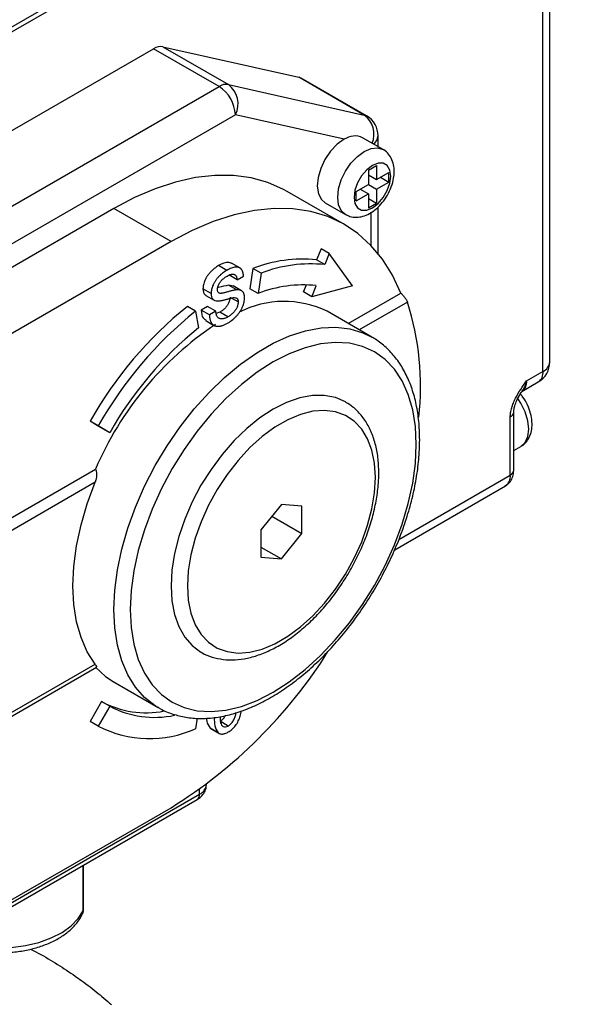
# Model space of a CAD drawing. Units: inches. Extents: x 0.2 to 10.8, y 0.2 to 8.3.
# Drawn here: x 1.5 to 2, y 6.8 to 7.6 of the extents above; entities that cross this region are included whole.
import ezdxf

# ---------------------------------------------------------------- set-up
doc = ezdxf.new("R2010")
doc.units = ezdxf.units.IN
doc.header["$MEASUREMENT"] = 0
doc.layers.add('SKETCH', color=7, linetype='Continuous')
doc.styles.add('SLDTEXTSTYLE0', font='TXT', dxfattribs={"width": 0.75})
doc.dimstyles.new('SLDDIMSTYLE1', dxfattribs={"dimtxt": 0.125, "dimasz": 0.11811, "dimexe": 0, "dimexo": 0.0625, "dimgap": 0.03125, "dimtad": 0, "dimtih": 1, "dimtoh": 1, "dimlfac": 2, "dimrnd": 1e-09, "dimzin": 12, "dimdsep": 46, "dimtxsty": 'SLDTEXTSTYLE0', "dimsah": 1, "dimcen": 0.09, "dimadec": 0, "dimazin": 3, "dimtfac": 1, "dimtofl": 0, "dimtmove": 0, "dimatfit": 3, "dimfxl": 0, "dimfrac": 2, "dimtolj": 1, "dimtzin": 12, "dimarcsym": 0})

# ---------------------------------------------------------------- blocks, each defined once
blk = doc.blocks.new('_D_4')
at = {"layer": 'SKETCH'}
for p, q in [((5.26536, 7.15723), (2.16418, 7.15723)), ((2.28229, 7.15723), (2.28229, 5.93342)), ((2.26189, 5.90803), (2.22381, 5.90803)), ((2.22381, 5.90803), (2.22381, 5.70959)), ((2.67752, 5.90803), (2.7156, 5.90803)), ((2.7156, 5.90803), (2.7156, 5.70959)), ((2.22381, 5.70959), (2.26189, 5.70959)), ((2.7156, 5.70959), (2.67752, 5.70959)), ((2.28229, 4.46038), (2.28229, 5.6842)), ((4.61575, 4.46038), (2.16418, 4.46038))]:
    blk.add_line(p, q, dxfattribs=at)
for points in [[(2.28229, 7.15723), (2.26261, 7.03912), (2.30198, 7.03912)], [(2.28229, 4.46038), (2.30198, 4.57849), (2.26261, 4.57849)]]:
    blk.add_solid(points, dxfattribs=at)
at = {"layer": 'SKETCH', "char_height": 0.125, "attachment_point": 1, "style": 'SLDTEXTSTYLE0'}
for s, insert in [('5.39"', (1.81089, 5.87072)), ('137.0', (2.26189, 5.87072))]:
    blk.add_mtext(s, dxfattribs=dict(at, insert=insert))

msp = doc.modelspace()

# ---------------------------------------------------------------- linework, layer by layer
at = {"color": 7, "linetype": 'Continuous', "lineweight": 25}
for p, q in [((1.23081, 7.4556), (1.70639, 7.73015)), ((1.70713, 7.72613), (1.23154, 7.45158)), ((1.96576, 7.32991), (1.96576, 7.70764)), ((1.95999, 7.32187), (1.95999, 7.6996)), ((1.63647, 7.59837), (1.75218, 7.57238)), ((1.63647, 7.59837), (1.69215, 7.56623)), ((1.17007, 7.33199), (1.62853, 7.59666)), ((1.68421, 7.56452), (1.62853, 7.59666)), ((1.69215, 7.56623), (1.80786, 7.54024)), ((1.80786, 7.54024), (1.75218, 7.57238)), ((1.80976, 7.5395), (1.75408, 7.57164)), ((1.04567, 7.1959), (1.68421, 7.56452)), ((1.69813, 7.54041), (1.41767, 7.3785)), ((1.79083, 7.51958), (1.69813, 7.54041)), ((1.82383, 7.51089), (1.80643, 7.52094)), ((1.81961, 7.51333), (1.81961, 7.52245)), ((1.81131, 7.49324), (1.81827, 7.49726)), ((1.81131, 7.49324), (1.81131, 7.48118)), ((1.81827, 7.49726), (1.81827, 7.4852)), ((1.81827, 7.4852), (1.82871, 7.49123)), ((1.82871, 7.48319), (1.82871, 7.49123)), ((1.80087, 7.47516), (1.81131, 7.48118)), ((1.81131, 7.48922), (1.81131, 7.48922)), ((1.81131, 7.48922), (1.81827, 7.4852)), ((1.81131, 7.48118), (1.81827, 7.47716)), ((1.81827, 7.47716), (1.82871, 7.48319)), ((1.82175, 7.48721), (1.82871, 7.48319)), ((1.79095, 7.44705), (1.74223, 7.47517)), ((1.80087, 7.46712), (1.80087, 7.47516)), ((1.80087, 7.46712), (1.81131, 7.47315)), ((1.80435, 7.47717), (1.80435, 7.47716)), ((1.80435, 7.47716), (1.81131, 7.47315)), ((1.81131, 7.47315), (1.81131, 7.46109)), ((1.81827, 7.47716), (1.81827, 7.46511)), ((1.77444, 7.46553), (1.79184, 7.45549)), ((1.81131, 7.46913), (1.81827, 7.46511)), ((1.81131, 7.46109), (1.81827, 7.46511)), ((1.59461, 7.46056), (1.44086, 7.3718)), ((1.64333, 7.43243), (1.59461, 7.46056)), ((1.81961, 7.4223), (1.81961, 7.462)), ((1.64333, 7.43243), (1.49021, 7.34404)), ((1.77106, 7.42617), (1.76724, 7.4168)), ((1.77802, 7.42215), (1.77106, 7.42617)), ((1.70178, 7.41002), (1.69482, 7.41403)), ((1.7742, 7.41279), (1.76724, 7.4168)), ((1.77802, 7.42215), (1.7742, 7.41279)), ((1.79785, 7.39468), (1.77802, 7.42215)), ((1.69077, 7.40794), (1.68381, 7.41196)), ((1.71297, 7.40947), (1.71049, 7.39222)), ((1.71993, 7.40545), (1.71297, 7.40947)), ((1.71993, 7.40545), (1.71745, 7.3882)), ((1.69957, 7.39999), (1.69261, 7.40401)), ((1.69957, 7.39999), (1.70497, 7.4031)), ((1.67748, 7.38817), (1.67052, 7.39219)), ((1.69629, 7.39447), (1.69235, 7.39535)), ((1.69931, 7.39134), (1.69235, 7.39535)), ((1.70331, 7.39059), (1.69635, 7.39461)), ((1.71745, 7.3882), (1.71049, 7.39222)), ((1.75612, 7.38954), (1.75858, 7.39557)), ((1.76308, 7.38552), (1.75612, 7.38954)), ((1.76308, 7.38552), (1.7669, 7.39489)), ((1.79785, 7.39468), (1.76308, 7.38552)), ((1.7941, 7.36275), (1.83891, 7.38862)), ((1.67301, 7.38661), (1.67997, 7.3826)), ((1.70055, 7.38107), (1.69492, 7.38432)), ((1.66416, 7.37326), (1.6572, 7.37728)), ((1.66416, 7.37326), (1.66664, 7.35887)), ((1.67445, 7.37709), (1.66905, 7.37397)), ((1.67601, 7.36996), (1.66905, 7.37397)), ((1.68141, 7.37307), (1.67445, 7.37709)), ((1.68141, 7.37307), (1.67601, 7.36996)), ((1.68485, 7.37232), (1.6818, 7.37116)), ((1.69181, 7.36831), (1.68485, 7.37232)), ((1.8144, 7.35103), (1.77612, 7.37313)), ((1.67291, 7.3651), (1.67987, 7.36108)), ((1.8132, 7.35171), (1.8144, 7.35103)), ((1.94607, 7.31384), (1.95999, 7.32187)), ((1.942, 7.30483), (1.95592, 7.31286)), ((1.93216, 7.23347), (1.93216, 7.28307)), ((1.93504, 7.23749), (1.93504, 7.28709)), ((1.5842, 7.27369), (1.57436, 7.27938)), ((1.58132, 7.27536), (1.57436, 7.27938)), ((1.59116, 7.26968), (1.58132, 7.27536)), ((1.59116, 7.26968), (1.5842, 7.27369)), ((1.93504, 7.25445), (1.94119, 7.258)), ((1.16349, 6.99871), (1.57908, 7.23862)), ((1.57865, 7.2274), (1.16769, 6.99016)), ((1.83374, 7.17), (1.92808, 7.22446)), ((1.73728, 7.2085), (1.71988, 7.18686)), ((1.75468, 7.20695), (1.73728, 7.2085)), ((1.75468, 7.18375), (1.75468, 7.20695)), ((1.72921, 7.19845), (1.75468, 7.18375)), ((1.71988, 7.18686), (1.71988, 7.16366)), ((1.73728, 7.1621), (1.75468, 7.18375)), ((1.71988, 7.17215), (1.73728, 7.1621)), ((1.71988, 7.16366), (1.73728, 7.1621)), ((1.16769, 6.83531), (1.57865, 7.07254)), ((1.16673, 6.83142), (1.57974, 7.06985)), ((1.59405, 7.05774), (1.63233, 7.03564)), ((1.5842, 7.04069), (1.57436, 7.02365)), ((1.59116, 7.03668), (1.58132, 7.01963)), ((1.59116, 7.03668), (1.5842, 7.04069)), ((1.58132, 7.01963), (1.57436, 7.02365)), ((1.66547, 7.02646), (1.66416, 7.01738)), ((1.69205, 7.01982), (1.68509, 7.02384)), ((1.67654, 7.01806), (1.67719, 7.01775)), ((1.6835, 7.01404), (1.67654, 7.01806)), ((1.67713, 7.01765), (1.68409, 7.01363)), ((1.67345, 6.96988), (1.67345, 6.97014)), ((1.13875, 6.6565), (1.66769, 6.96185)), ((1.13671, 6.65199), (1.66565, 6.95734)), ((1.49021, 6.86183), (1.64333, 6.95022)), ((1.5688, 6.8639), (1.5688, 6.90143)), ((1.52378, 6.82975), (1.53476, 6.82398))]:
    msp.add_line(p, q, dxfattribs=at)
at = {"color": 8, "linetype": 'Continuous', "lineweight": 25}
for p, q in [((1.81384, 7.42891), (1.81384, 7.45741)), ((1.84454, 7.38089), (1.80361, 7.35726)), ((1.83721, 7.17866), (1.93216, 7.23347)), ((1.66769, 6.96185), (1.66769, 6.96593)), ((1.56847, 6.86243), (1.56847, 6.90124))]:
    msp.add_line(p, q, dxfattribs=at)
at = {"color": 7, "linetype": 'Continuous', "lineweight": 25, "flags": 128}
for points in [[(1.75218, 7.57238), (1.7535, 7.57194), (1.75408, 7.57164)], [(1.79083, 7.51958), (1.78482, 7.51529), (1.7792, 7.50942), (1.77439, 7.50239), (1.77074, 7.4947), (1.76849, 7.48691), (1.76782, 7.47957), (1.76877, 7.47321), (1.77128, 7.46829), (1.77444, 7.46553)], [(1.83045, 7.48821), (1.82969, 7.49336), (1.82746, 7.49712), (1.824, 7.49912), (1.81963, 7.49916), (1.81479, 7.49726), (1.80995, 7.49358), (1.80559, 7.48849), (1.80212, 7.48249), (1.7999, 7.47616), (1.79913, 7.47013), (1.7999, 7.46499), (1.80212, 7.46123), (1.80559, 7.45923), (1.80995, 7.45918), (1.81479, 7.46109), (1.81963, 7.46477), (1.824, 7.46986), (1.82746, 7.47586), (1.82969, 7.48218), (1.83045, 7.48821)], [(1.74223, 7.47517), (1.73908, 7.47692), (1.72578, 7.48276), (1.71153, 7.4867), (1.69644, 7.48872), (1.68061, 7.4888), (1.66417, 7.48694), (1.64722, 7.48315), (1.6299, 7.47746), (1.61232, 7.46991), (1.59461, 7.46056)], [(1.83891, 7.38862), (1.83185, 7.40378), (1.82338, 7.41734), (1.81355, 7.42921), (1.80245, 7.43929), (1.79016, 7.44751), (1.77676, 7.4538), (1.76236, 7.45813), (1.74706, 7.46045), (1.73099, 7.46076), (1.71426, 7.45904), (1.697, 7.45531), (1.67933, 7.44961), (1.6614, 7.44196), (1.64333, 7.43243)], [(1.85212, 7.25963), (1.85135, 7.27493), (1.84906, 7.28916), (1.84528, 7.30214), (1.84006, 7.31369), (1.83345, 7.32368), (1.82555, 7.33198), (1.81645, 7.33849), (1.80626, 7.34312), (1.79512, 7.34581), (1.78317, 7.34654), (1.77055, 7.34529), (1.75743, 7.34208), (1.74396, 7.33695), (1.73032, 7.32996), (1.71669, 7.32121), (1.70322, 7.31079), (1.6901, 7.29885), (1.67748, 7.28553), (1.66552, 7.271), (1.65439, 7.25544), (1.6442, 7.23905), (1.6351, 7.22204), (1.6272, 7.20461), (1.62059, 7.18699), (1.61536, 7.16941), (1.61158, 7.15207), (1.60929, 7.1352), (1.60853, 7.11901), (1.60929, 7.1037), (1.61158, 7.08947), (1.61536, 7.0765), (1.62059, 7.06495), (1.6272, 7.05496), (1.6351, 7.04666), (1.6442, 7.04015), (1.65439, 7.03552), (1.66552, 7.03282), (1.67748, 7.0321), (1.6901, 7.03334), (1.70322, 7.03656), (1.71669, 7.04169), (1.73032, 7.04867), (1.74396, 7.05743), (1.75743, 7.06785), (1.77055, 7.07979), (1.78317, 7.09311), (1.79512, 7.10764), (1.80626, 7.1232), (1.81645, 7.13959), (1.82555, 7.1566), (1.83345, 7.17403), (1.84006, 7.19164), (1.84528, 7.20923), (1.84906, 7.22657), (1.85135, 7.24344), (1.85212, 7.25963)], [(1.79221, 7.29565), (1.79184, 7.29587), (1.78328, 7.29959), (1.77382, 7.30143), (1.76362, 7.30135), (1.75284, 7.29935), (1.74168, 7.29547), (1.73032, 7.28978), (1.71897, 7.28236), (1.70781, 7.27336), (1.69703, 7.26291), (1.68683, 7.25121), (1.67736, 7.23845), (1.66881, 7.22484), (1.6613, 7.21063), (1.65498, 7.19606), (1.64995, 7.18136), (1.64629, 7.16681), (1.64407, 7.15264), (1.64333, 7.1391), (1.64407, 7.12641), (1.64629, 7.11481), (1.64995, 7.10448), (1.65498, 7.0956), (1.6613, 7.08832), (1.66881, 7.08277), (1.66883, 7.08276)], [(1.81732, 7.23151), (1.81657, 7.24366), (1.81435, 7.25473), (1.81069, 7.2645), (1.80567, 7.2728), (1.79937, 7.27947), (1.79191, 7.28438), (1.78344, 7.28745), (1.77411, 7.28862), (1.76409, 7.28786), (1.75357, 7.28519), (1.74275, 7.28066), (1.73182, 7.27436), (1.721, 7.26639), (1.71048, 7.25692), (1.70046, 7.24611), (1.69113, 7.23416), (1.68265, 7.22131), (1.6752, 7.20779), (1.6689, 7.19384), (1.66387, 7.17974), (1.66021, 7.16575), (1.65799, 7.15211), (1.65725, 7.1391), (1.65799, 7.12694), (1.66021, 7.11587), (1.66387, 7.1061), (1.6689, 7.0978), (1.6752, 7.09113), (1.68265, 7.08622), (1.69113, 7.08315), (1.70046, 7.08198), (1.71048, 7.08274), (1.721, 7.08541), (1.73182, 7.08994), (1.74275, 7.09625), (1.75357, 7.10421), (1.76409, 7.11369), (1.77411, 7.1245), (1.78344, 7.13644), (1.79191, 7.14929), (1.79937, 7.16281), (1.80567, 7.17676), (1.81069, 7.19086), (1.81435, 7.20486), (1.81657, 7.21849), (1.81732, 7.23151)], [(1.57865, 7.07254), (1.57198, 7.08303), (1.5667, 7.09509), (1.56289, 7.10856), (1.56058, 7.12329), (1.55981, 7.1391), (1.56058, 7.1558), (1.56289, 7.17319), (1.5667, 7.19106), (1.57198, 7.2092), (1.57865, 7.2274)], [(1.57908, 7.06985), (1.58753, 7.06209), (1.59405, 7.05774)], [(1.49502, 6.83084), (1.50734, 6.83123), (1.51937, 6.8328), (1.53078, 6.8355), (1.54125, 6.83927), (1.5505, 6.84398), (1.55825, 6.84952), (1.5643, 6.85573), (1.56847, 6.86243)]]:
    msp.add_lwpolyline(points, dxfattribs=at)
at = {"color": 8, "linetype": 'Continuous', "lineweight": 25, "flags": 128}
for points in [[(1.80976, 7.5395), (1.80918, 7.5398), (1.80786, 7.54024)], [(1.79184, 7.45549), (1.79184, 7.45549), (1.78825, 7.45882), (1.78599, 7.46382), (1.78521, 7.47013), (1.78599, 7.47734), (1.78825, 7.48494), (1.79184, 7.49243), (1.79652, 7.49928), (1.80198, 7.50504), (1.80783, 7.50931), (1.81369, 7.5118), (1.81914, 7.51234), (1.82379, 7.51091)], [(1.63237, 7.03562), (1.62989, 7.03713), (1.62086, 7.04419), (1.61304, 7.05299), (1.60651, 7.06345), (1.60135, 7.07542), (1.59762, 7.08878), (1.59536, 7.10337), (1.59461, 7.11901), (1.59536, 7.13552), (1.59762, 7.15271), (1.60135, 7.17037), (1.60651, 7.18831), (1.61304, 7.2063), (1.62086, 7.22414), (1.62989, 7.24162), (1.64001, 7.25854), (1.65111, 7.27469), (1.66305, 7.28988), (1.67571, 7.30395), (1.68892, 7.31671), (1.70253, 7.32803), (1.71639, 7.33778), (1.73033, 7.34582), (1.74419, 7.35208), (1.75781, 7.35648), (1.77102, 7.35897), (1.78367, 7.35951), (1.79562, 7.35811), (1.80672, 7.35477), (1.8132, 7.35171)], [(1.94119, 7.258), (1.94119, 7.258), (1.94478, 7.26134), (1.94704, 7.26633), (1.94781, 7.27265), (1.94704, 7.27985), (1.94478, 7.28746), (1.94119, 7.29494), (1.93866, 7.29892)], [(1.56847, 6.86243), (1.56828, 6.86089), (1.56789, 6.85976)]]:
    msp.add_lwpolyline(points, dxfattribs=at)
at = {"color": 7, "linetype": 'Continuous', "lineweight": 25}
for centre, radius, start, end in [((1.63472, 7.58722), 0.01129, 81.08346, 123.25573), ((1.6904, 7.55508), 0.01129, 81.08346, 123.25573), ((1.68011, 7.54984), 0.02033, 332.3663, 53.71171), ((1.6679, 7.53903), 0.03025, 2.60548, 57.39452), ((1.79992, 7.52245), 0.01969, 0, 60.00269), ((1.7998, 7.50683), 0.01559, 64.84529, 125.10241), ((1.75493, 7.30344), 0.11403, 83.80172, 111.59203), ((1.76189, 7.29942), 0.11403, 83.80172, 111.59203), ((1.75568, 7.2916), 0.1039, 83.80172, 111.59203), ((1.73956, 7.2973), 0.08418, 64.2564, 117.01576), ((1.61854, 7.30876), 0.23723, 353.72486, 17.70272), ((1.87362, 7.11014), 0.3438, 129.01162, 150.51053), ((1.88058, 7.10612), 0.3438, 129.01162, 150.51053), ((1.83537, 7.13008), 0.27833, 123.66118, 157.04627), ((1.86382, 7.11548), 0.31324, 129.01162, 150.51053), ((1.94607, 7.32991), 0.01969, 299.99731, 0), ((1.42219, 7.30605), 0.41895, 301.85991, 327.86388), ((1.62197, 7.11029), 0.07918, 241.51211, 281.23358), ((1.62944, 7.10927), 0.08207, 242.19424, 281.85143), ((1.62512, 7.10608), 0.09691, 243.13106, 293.7602), ((1.55896, 6.8639), 0.00984, 335.13943, 0)]:
    msp.add_arc(centre, radius, start, end, dxfattribs=at)
at = {"color": 8, "linetype": 'Continuous', "lineweight": 25}
for centre, radius, start, end in [((1.79603, 7.52399), 0.0201, 337.30663, 53.92414), ((1.81046, 7.52318), 0.00917, 304.43184, 355.42133), ((1.95063, 7.32068), 0.00944, 304.05635, 7.25583), ((1.95591, 7.33089), 0.0099, 294.37466, 354.3052), ((1.93671, 7.31265), 0.00944, 304.06016, 7.25545), ((1.93021, 7.28751), 0.00485, 293.67644, 355.20425), ((1.92251, 7.23241), 0.0097, 305.01333, 6.29885), ((1.93011, 7.23798), 0.00495, 294.37466, 354.3052), ((1.6636, 6.97086), 0.0099, 294.37466, 354.3052), ((1.66286, 6.96131), 0.00485, 305.01333, 6.29885), ((1.56537, 6.86391), 0.00343, 334.51224, 359.8357)]:
    msp.add_arc(centre, radius, start, end, dxfattribs=at)
at = {"color": 7, "linetype": 'Continuous', "lineweight": 25}
for points, knots in [([(1.83334, 7.49223), (1.83328, 7.49359), (1.83314, 7.49704), (1.83174, 7.50215), (1.82874, 7.50696), (1.82589, 7.50996), (1.82396, 7.51073), (1.82371, 7.51083)], [0, 0, 0, 0, 0.178865, 0.455265, 0.71322, 0.963166, 1, 1, 1, 1]), ([(1.79193, 7.45568), (1.79314, 7.45499), (1.79597, 7.4534), (1.80117, 7.45291), (1.80684, 7.45376), (1.81253, 7.45619), (1.81812, 7.46014), (1.82332, 7.46552), (1.82774, 7.47199), (1.83105, 7.47911), (1.833, 7.48601), (1.83323, 7.49032), (1.83334, 7.49223)], [0, 0, 0, 0, 0.069399, 0.162535, 0.255997, 0.355374, 0.462434, 0.573729, 0.685125, 0.796881, 0.910223, 1, 1, 1, 1]), ([(1.69474, 7.41388), (1.694, 7.41423), (1.69104, 7.4156), (1.68691, 7.41352), (1.68381, 7.41196)], [0, 0, 0, 0, 0.249931, 1, 1, 1, 1]), ([(1.68381, 7.41196), (1.6826, 7.41125), (1.68079, 7.41005), (1.67849, 7.40808), (1.67714, 7.40677), (1.67613, 7.40564), (1.67542, 7.4048), (1.67476, 7.40393), (1.67414, 7.40305), (1.67357, 7.40215), (1.67304, 7.40123), (1.67257, 7.40029), (1.672, 7.39904), (1.67141, 7.39748), (1.67073, 7.39503), (1.67052, 7.39327), (1.67052, 7.39219)], [0, 0, 0, 0, 0.192616, 0.284519, 0.374176, 0.417784, 0.460292, 0.501573, 0.54177, 0.581904, 0.621079, 0.66043, 0.699588, 0.776336, 0.850835, 1, 1, 1, 1]), ([(1.69077, 7.40794), (1.68956, 7.40723), (1.68775, 7.40604), (1.68545, 7.40407), (1.6841, 7.40275), (1.68309, 7.40163), (1.68238, 7.40079), (1.68172, 7.39991), (1.6811, 7.39903), (1.68053, 7.39813), (1.68, 7.39721), (1.67953, 7.39627), (1.67896, 7.39502), (1.67837, 7.39346), (1.67769, 7.39101), (1.67748, 7.38926), (1.67748, 7.38817)], [0, 0, 0, 0, 0.192616, 0.284519, 0.374176, 0.417784, 0.460292, 0.501573, 0.54177, 0.581904, 0.621079, 0.66043, 0.699588, 0.776336, 0.850835, 1, 1, 1, 1]), ([(1.70497, 7.4031), (1.70493, 7.40432), (1.70467, 7.40599), (1.70391, 7.40782), (1.70327, 7.40875), (1.70267, 7.40939), (1.70216, 7.40979), (1.70162, 7.41012), (1.70102, 7.41037), (1.70038, 7.41056), (1.69969, 7.41068), (1.69895, 7.41069), (1.69791, 7.41066), (1.6965, 7.41041), (1.69404, 7.40967), (1.6921, 7.4087), (1.69077, 7.40794)], [0, 0, 0, 0, 0.15765, 0.233763, 0.310487, 0.348919, 0.387481, 0.425913, 0.464434, 0.504061, 0.543948, 0.584974, 0.627017, 0.713917, 0.804356, 1, 1, 1, 1]), ([(1.68288, 7.39169), (1.68288, 7.39213), (1.68295, 7.39282), (1.68314, 7.39378), (1.68336, 7.3945), (1.68362, 7.39524), (1.68397, 7.39597), (1.68436, 7.39672), (1.68481, 7.39748), (1.68534, 7.39824), (1.68593, 7.39899), (1.68661, 7.39969), (1.68734, 7.4004), (1.68815, 7.40108), (1.68937, 7.40198), (1.69033, 7.4026), (1.69099, 7.40297)], [0, 0, 0, 0, 0.102561, 0.152455, 0.203041, 0.253218, 0.304956, 0.358601, 0.414557, 0.473027, 0.534375, 0.599408, 0.668802, 0.742892, 0.822857, 1, 1, 1, 1]), ([(1.69099, 7.40297), (1.69162, 7.40332), (1.69255, 7.40383), (1.69374, 7.40429), (1.69454, 7.40453), (1.69528, 7.40468), (1.69596, 7.40472), (1.69658, 7.40467), (1.69713, 7.40452), (1.69763, 7.40427), (1.69807, 7.40394), (1.69846, 7.4035), (1.69879, 7.40298), (1.69907, 7.40236), (1.69939, 7.40141), (1.69951, 7.40057), (1.69957, 7.39999)], [0, 0, 0, 0, 0.15506, 0.225566, 0.292048, 0.354943, 0.41477, 0.472127, 0.527696, 0.582222, 0.637301, 0.692296, 0.748747, 0.807268, 0.868597, 1, 1, 1, 1]), ([(1.67052, 7.39219), (1.67063, 7.39112), (1.67084, 7.38899), (1.67186, 7.38708), (1.67289, 7.38685), (1.6731, 7.3868)], [0, 0, 0, 0, 0.441448, 0.882624, 1, 1, 1, 1]), ([(1.68425, 7.38858), (1.68381, 7.38881), (1.68309, 7.38963), (1.68287, 7.39095), (1.68288, 7.39169)], [0, 0, 0, 0, 0.490043, 1, 1, 1, 1]), ([(1.69235, 7.39535), (1.68949, 7.3947), (1.68639, 7.39399), (1.68329, 7.39325), (1.68304, 7.39319)], [0, 0, 0, 0, 0.920772, 1, 1, 1, 1]), ([(1.69931, 7.39134), (1.69885, 7.3913), (1.69811, 7.3912), (1.69705, 7.39101), (1.6961, 7.3908), (1.69504, 7.39055), (1.69388, 7.39024), (1.69262, 7.38989), (1.69129, 7.3895), (1.68997, 7.38912), (1.68875, 7.38882), (1.68767, 7.38859), (1.68672, 7.38843), (1.68591, 7.38834), (1.68507, 7.38834), (1.68454, 7.38844), (1.68425, 7.38858)], [0, 0, 0, 0, 0.092669, 0.148503, 0.210866, 0.279797, 0.354864, 0.436668, 0.525216, 0.61237, 0.691648, 0.762655, 0.825327, 0.880389, 0.92759, 1, 1, 1, 1]), ([(1.70595, 7.38448), (1.70595, 7.38505), (1.70591, 7.38588), (1.70572, 7.38688), (1.70555, 7.38758), (1.70532, 7.3882), (1.70505, 7.38879), (1.70471, 7.38931), (1.70433, 7.38978), (1.7039, 7.3902), (1.7034, 7.39054), (1.70286, 7.39083), (1.70226, 7.39106), (1.7016, 7.39123), (1.70063, 7.39136), (1.69985, 7.39138), (1.69931, 7.39134)], [0, 0, 0, 0, 0.122367, 0.18151, 0.240233, 0.297811, 0.355584, 0.412999, 0.471568, 0.530738, 0.591164, 0.653312, 0.717497, 0.783636, 0.852922, 1, 1, 1, 1]), ([(1.83891, 7.38862), (1.83958, 7.38801), (1.8402, 7.38738), (1.84138, 7.38606), (1.84194, 7.38538), (1.84291, 7.38404), (1.84334, 7.38336), (1.84405, 7.38209), (1.84433, 7.38147), (1.84454, 7.38089)], [0, 0, 0, 0, 0.25, 0.25, 0.5, 0.5, 0.75, 0.75, 1, 1, 1, 1]), ([(1.67748, 7.38817), (1.67747, 7.38718), (1.67766, 7.38586), (1.67824, 7.38437), (1.67886, 7.38346), (1.67966, 7.38274), (1.68102, 7.38204), (1.68226, 7.38189), (1.68313, 7.38188)], [0, 0, 0, 0, 0.238115, 0.354607, 0.472498, 0.593606, 0.720488, 1, 1, 1, 1]), ([(1.68313, 7.38188), (1.68355, 7.38187), (1.68422, 7.38192), (1.68518, 7.38205), (1.68602, 7.38219), (1.68695, 7.38238), (1.68795, 7.38261), (1.68904, 7.38289), (1.69018, 7.38319), (1.69131, 7.3835), (1.69237, 7.38379), (1.69332, 7.38403), (1.69416, 7.38424), (1.69489, 7.38441), (1.69565, 7.38455), (1.69617, 7.38466), (1.69647, 7.38468)], [0, 0, 0, 0, 0.098999, 0.157034, 0.220908, 0.289963, 0.364926, 0.445665, 0.532354, 0.617844, 0.696037, 0.765878, 0.828424, 0.882785, 0.929513, 1, 1, 1, 1]), ([(1.69359, 7.38508), (1.69359, 7.38443), (1.69347, 7.38338), (1.69304, 7.38188), (1.6926, 7.38071), (1.69205, 7.37951), (1.69134, 7.37833), (1.69051, 7.37717), (1.68955, 7.37605), (1.68849, 7.37498), (1.68692, 7.37365), (1.68569, 7.3728), (1.68485, 7.37232)], [0, 0, 0, 0, 0.137284, 0.208228, 0.282258, 0.358539, 0.437126, 0.519051, 0.606998, 0.699053, 0.794132, 1, 1, 1, 1]), ([(1.70055, 7.38107), (1.70055, 7.38042), (1.70043, 7.37936), (1.7, 7.37787), (1.69956, 7.3767), (1.69901, 7.3755), (1.6983, 7.37432), (1.69747, 7.37315), (1.69651, 7.37204), (1.69545, 7.37096), (1.69388, 7.36963), (1.69265, 7.36878), (1.69181, 7.36831)], [0, 0, 0, 0, 0.137284, 0.208228, 0.282258, 0.358539, 0.437126, 0.519051, 0.606998, 0.699053, 0.794132, 1, 1, 1, 1]), ([(1.69205, 7.36334), (1.69333, 7.36408), (1.69522, 7.36538), (1.69763, 7.36749), (1.69902, 7.36892), (1.70007, 7.37013), (1.70081, 7.37105), (1.7015, 7.37199), (1.70214, 7.37294), (1.70273, 7.37391), (1.70329, 7.37489), (1.70379, 7.37589), (1.70438, 7.37723), (1.70501, 7.37889), (1.70573, 7.38148), (1.70595, 7.38334), (1.70595, 7.38448)], [0, 0, 0, 0, 0.19214, 0.282733, 0.37192, 0.415561, 0.458093, 0.499169, 0.54005, 0.579873, 0.61966, 0.659106, 0.698703, 0.776128, 0.851465, 1, 1, 1, 1]), ([(1.69647, 7.38468), (1.69713, 7.38474), (1.69805, 7.38476), (1.69906, 7.3844), (1.69963, 7.38401), (1.70003, 7.38345), (1.70046, 7.38257), (1.70053, 7.38168), (1.70055, 7.38107)], [0, 0, 0, 0, 0.303979, 0.433057, 0.549375, 0.660157, 0.769824, 1, 1, 1, 1]), ([(1.66905, 7.37397), (1.66928, 7.37145), (1.66964, 7.36743), (1.67226, 7.36611), (1.67324, 7.36562)], [0, 0, 0, 0, 0.628722, 1, 1, 1, 1]), ([(1.69181, 7.36831), (1.69085, 7.36776), (1.68943, 7.36709), (1.68764, 7.36665), (1.6864, 7.36653), (1.68529, 7.36664), (1.68431, 7.36692), (1.6835, 7.36743), (1.68282, 7.36812), (1.68231, 7.36906), (1.68174, 7.37064), (1.6815, 7.37205), (1.68141, 7.37307)], [0, 0, 0, 0, 0.184022, 0.271414, 0.35773, 0.440729, 0.518552, 0.592907, 0.665153, 0.739637, 0.819812, 1, 1, 1, 1]), ([(1.67601, 7.36996), (1.67602, 7.36919), (1.67611, 7.36811), (1.67634, 7.36675), (1.67657, 7.36582), (1.67685, 7.36494), (1.6772, 7.36413), (1.67761, 7.36339), (1.67806, 7.36271), (1.67857, 7.3621), (1.67914, 7.36158), (1.67974, 7.36114), (1.68041, 7.3608), (1.6811, 7.36052), (1.68185, 7.36034), (1.68265, 7.36026), (1.68349, 7.36024), (1.68438, 7.36032), (1.68533, 7.3605), (1.68632, 7.36075), (1.68736, 7.36109), (1.68846, 7.36152), (1.69003, 7.36223), (1.69123, 7.36287), (1.69205, 7.36334)], [0, 0, 0, 0, 0.083737, 0.124286, 0.164114, 0.203932, 0.243395, 0.28271, 0.322209, 0.361504, 0.40008, 0.438398, 0.476659, 0.514834, 0.553162, 0.592148, 0.631605, 0.672151, 0.714001, 0.757124, 0.801967, 0.848603, 0.897175, 1, 1, 1, 1]), ([(1.855, 7.26365), (1.85496, 7.26637), (1.85485, 7.27425), (1.85357, 7.2867), (1.85071, 7.30057), (1.8464, 7.31333), (1.84073, 7.32481), (1.83376, 7.3349), (1.82554, 7.34331), (1.81855, 7.34889), (1.81405, 7.35108), (1.81297, 7.3516)], [0, 0, 0, 0, 0.0683798, 0.197877, 0.3274492, 0.4566728, 0.5850756, 0.7121264, 0.8374616, 0.9611421, 1, 1, 1, 1]), ([(1.93216, 7.28307), (1.93216, 7.28429), (1.93226, 7.28556), (1.93267, 7.28816), (1.93297, 7.28951), (1.93374, 7.29222), (1.93421, 7.29357), (1.93529, 7.29627), (1.93591, 7.29763), (1.93789, 7.30158), (1.9394, 7.30411), (1.94264, 7.30905), (1.94437, 7.31146), (1.94607, 7.31384)], [0, 0, 0, 0, 0.125, 0.125, 0.25, 0.25, 0.375, 0.375, 0.5, 0.5, 0.75, 0.75, 1, 1, 1, 1]), ([(1.93505, 7.2871), (1.9351, 7.28798), (1.93519, 7.28982), (1.93629, 7.29388), (1.93839, 7.29875), (1.94056, 7.30264), (1.94202, 7.30473), (1.94227, 7.30509)], [0, 0, 0, 0, 0.18062, 0.382272, 0.63719, 0.937977, 1, 1, 1, 1]), ([(1.94116, 7.25811), (1.94142, 7.25822), (1.94342, 7.25906), (1.94627, 7.26213), (1.94917, 7.26695), (1.95066, 7.27268), (1.95083, 7.27911), (1.9496, 7.28616), (1.94691, 7.29331), (1.94387, 7.29901), (1.94149, 7.30181), (1.94076, 7.30267)], [0, 0, 0, 0, 0.017771, 0.139647, 0.257951, 0.380136, 0.51165, 0.651813, 0.794447, 0.937024, 1, 1, 1, 1]), ([(1.8202, 7.23552), (1.82016, 7.23779), (1.82004, 7.24435), (1.81873, 7.25463), (1.81577, 7.26589), (1.81133, 7.27597), (1.80548, 7.28459), (1.79909, 7.29124), (1.79423, 7.29421), (1.79217, 7.29546)], [0, 0, 0, 0, 0.08593, 0.248364, 0.41083, 0.572073, 0.730729, 0.885809, 1, 1, 1, 1]), ([(1.63245, 7.03575), (1.63309, 7.03532), (1.63688, 7.03281), (1.64475, 7.02983), (1.65588, 7.02697), (1.66776, 7.02598), (1.68017, 7.02669), (1.69305, 7.02915), (1.70627, 7.03336), (1.71968, 7.03926), (1.73313, 7.0468), (1.74646, 7.05588), (1.75954, 7.0664), (1.77222, 7.07822), (1.78439, 7.09123), (1.79591, 7.10528), (1.80669, 7.12023), (1.81662, 7.13592), (1.82558, 7.15221), (1.83351, 7.16891), (1.8403, 7.18587), (1.84589, 7.20291), (1.85023, 7.21987), (1.85323, 7.23657), (1.85477, 7.2512), (1.85494, 7.26004), (1.855, 7.26365)], [0, 0, 0, 0, 0.008675, 0.050604, 0.09253, 0.134737, 0.177432, 0.220665, 0.264351, 0.30834, 0.352485, 0.396676, 0.440841, 0.48496, 0.529028, 0.573054, 0.617047, 0.661021, 0.70499, 0.748969, 0.792968, 0.837004, 0.881091, 0.925243, 0.969471, 1, 1, 1, 1]), ([(1.57908, 7.23862), (1.57942, 7.23778), (1.57965, 7.23689), (1.57992, 7.23501), (1.57996, 7.23403), (1.57986, 7.2321), (1.57972, 7.23111), (1.5793, 7.22922), (1.57901, 7.22829), (1.57865, 7.2274)], [0, 0, 0, 0, 0.25, 0.25, 0.5, 0.5, 0.75, 0.75, 1, 1, 1, 1]), ([(1.66887, 7.08283), (1.66911, 7.08266), (1.67195, 7.08066), (1.6783, 7.07839), (1.68772, 7.07622), (1.69781, 7.07596), (1.70834, 7.07738), (1.71925, 7.08055), (1.73036, 7.08544), (1.74149, 7.09196), (1.75245, 7.10001), (1.76304, 7.10944), (1.77312, 7.12007), (1.78254, 7.13175), (1.79116, 7.14428), (1.79887, 7.1575), (1.80555, 7.17119), (1.81109, 7.18516), (1.81542, 7.1992), (1.81843, 7.21312), (1.81998, 7.22528), (1.82014, 7.23257), (1.8202, 7.23552)], [0, 0, 0, 0, 0.0047245, 0.0551465, 0.1054795, 0.1563398, 0.2081834, 0.2610711, 0.3147434, 0.3688354, 0.4230432, 0.4771903, 0.5312385, 0.5851949, 0.6390875, 0.6929531, 0.7468322, 0.8007538, 0.8547601, 0.9088933, 0.96319, 1, 1, 1, 1]), ([(1.92788, 7.22463), (1.92886, 7.22517), (1.93122, 7.22647), (1.93358, 7.23009), (1.93488, 7.23396), (1.93499, 7.23648), (1.93504, 7.23749)], [0, 0, 0, 0, 0.213121, 0.51476, 0.805875, 1, 1, 1, 1]), ([(1.57865, 7.07254), (1.57918, 7.07179), (1.58012, 7.07045), (1.57981, 7.07009), (1.57968, 7.06993)], [0, 0, 0, 0, 0.5646813, 1, 1, 1, 1]), ([(1.68509, 7.02384), (1.68585, 7.02439), (1.68739, 7.02549), (1.68892, 7.02743), (1.68947, 7.02859), (1.68956, 7.02876)], [0, 0, 0, 0, 0.459213, 0.918817, 1, 1, 1, 1]), ([(1.69205, 7.01472), (1.69313, 7.01542), (1.69529, 7.01681), (1.69835, 7.02008), (1.70072, 7.02407), (1.70247, 7.0284), (1.70291, 7.03119), (1.70314, 7.03264)], [0, 0, 0, 0, 0.197604, 0.394832, 0.592047, 0.789653, 1, 1, 1, 1]), ([(1.69205, 7.01982), (1.69282, 7.02037), (1.69438, 7.02146), (1.69635, 7.02419), (1.69778, 7.02714), (1.69852, 7.02958), (1.69859, 7.03085), (1.69861, 7.03119)], [0, 0, 0, 0, 0.228242, 0.456678, 0.685488, 0.91473, 1, 1, 1, 1]), ([(1.67348, 7.02659), (1.67353, 7.02571), (1.67372, 7.02214), (1.67533, 7.01981), (1.67654, 7.01806)], [0, 0, 0, 0, 0.247241, 1, 1, 1, 1]), ([(1.68005, 7.02696), (1.6801, 7.02451), (1.68023, 7.01931), (1.68236, 7.01586), (1.6835, 7.01404)], [0, 0, 0, 0, 0.470932, 1, 1, 1, 1]), ([(1.68511, 7.02791), (1.68515, 7.02608), (1.68521, 7.02336), (1.68627, 7.02048), (1.68775, 7.01923), (1.6897, 7.01874), (1.69126, 7.01946), (1.69205, 7.01982)], [0, 0, 0, 0, 0.340237, 0.505568, 0.67059, 0.83534, 1, 1, 1, 1]), ([(1.6835, 7.01404), (1.68399, 7.01363), (1.68485, 7.0132), (1.68615, 7.01296), (1.68718, 7.01294), (1.6883, 7.01313), (1.68991, 7.0136), (1.69118, 7.01423), (1.69205, 7.01472)], [0, 0, 0, 0, 0.243778, 0.363257, 0.482911, 0.604822, 0.731127, 1, 1, 1, 1]), ([(1.66565, 6.95734), (1.66673, 6.95805), (1.66918, 6.95966), (1.67189, 6.96323), (1.67348, 6.96692), (1.67327, 6.96915), (1.67321, 6.96979)], [0, 0, 0, 0, 0.2512661, 0.5673957, 0.8749624, 1, 1, 1, 1]), ([(1.49514, 6.82668), (1.49723, 6.82668), (1.50327, 6.82667), (1.5132, 6.82756), (1.52458, 6.82969), (1.5353, 6.83296), (1.54512, 6.83731), (1.55378, 6.84271), (1.56098, 6.8491), (1.56548, 6.85496), (1.56735, 6.85868), (1.56789, 6.85976)], [0, 0, 0, 0, 0.066135, 0.190458, 0.315162, 0.440439, 0.566569, 0.693698, 0.821446, 0.947944, 1, 1, 1, 1]), ([(1.53476, 6.82398), (1.54559, 6.81772), (1.55583, 6.81111), (1.57032, 6.80066), (1.57502, 6.79709), (1.58405, 6.78985), (1.5884, 6.78619), (1.5926, 6.78248)], [0, 0, 0, 0, 0.5, 0.5, 0.75, 0.75, 1, 1, 1, 1])]:
    msp.add_open_spline(points, degree=3, knots=knots, dxfattribs=at)
at = {"color": 8, "linetype": 'Continuous', "lineweight": 25}
msp.add_open_spline([(1.94607, 7.31384), (1.94607, 7.31381), (1.94571, 7.31245), (1.94483, 7.30994), (1.94357, 7.30701), (1.94244, 7.30565), (1.94209, 7.30522)], degree=3, knots=[0, 0, 0, 0, 0.0085918, 0.4224592, 0.8190226, 1, 1, 1, 1], dxfattribs=at)

# ---------------------------------------------------------------- dimensions: what is measured, and where the dimension line sits
at = {"layer": 'SKETCH'}
dim = msp.add_linear_dim(base=(2.28229, 4.46038), p1=(5.30473, 7.15723), p2=(4.65512, 4.46038), angle=90, dimstyle='SLDDIMSTYLE1', dxfattribs=at)
dim.commit()
dim.dimension.update_dxf_attribs({"geometry": '_D_4', "text_midpoint": (2.28229, 5.80881), "dimtype": 160})

doc.saveas('drawing.dxf')
